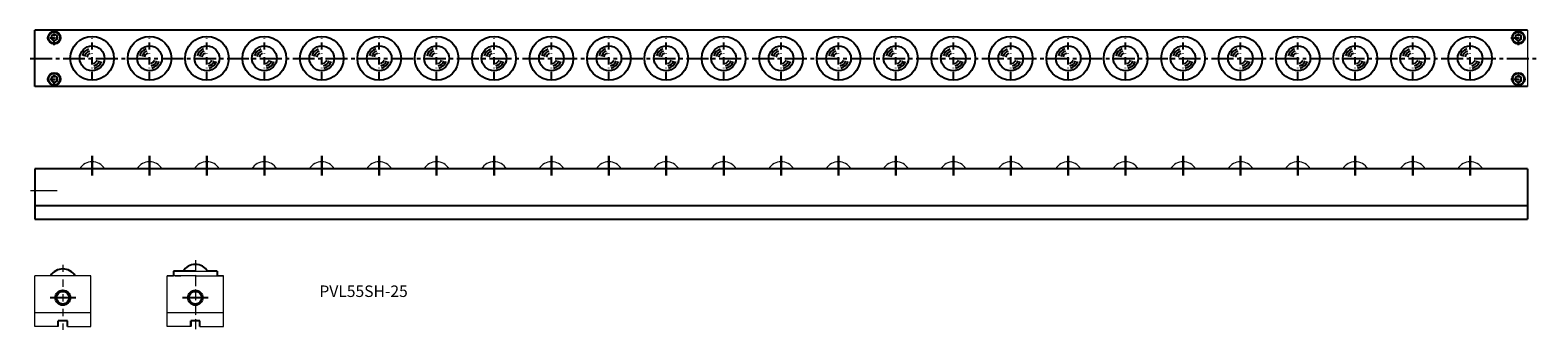
# Model space of a CAD drawing. Units: millimetres. Extents: x 326 to 1639, y 103 to 364.
import ezdxf

# ---------------------------------------------------------------- set-up
doc = ezdxf.new("R2010")
doc.units = ezdxf.units.MM
doc.linetypes.add('CENTER2', pattern=[28.575, 19.05, -3.175, 3.175, -3.175])
doc.linetypes.add('DASHDOT2', pattern=[12.7, 6.35, -3.175, 0, -3.175])
doc.layers.get('0').update_dxf_attribs({"lineweight": 15})
doc.layers.add('画層1', color=7, linetype='Continuous')
doc.styles.get("Standard").update_dxf_attribs({"font": 'txt.shx', "bigfont": 'bigfont.shx'})

msp = doc.modelspace()

# ---------------------------------------------------------------- linework, layer by layer
for p, q in [((1630.3, 364.1), (1630.3, 315.1)), ((326.7, 224.6), (349.9, 224.6)), ((330.3, 106.4), (330.3, 150.4)), ((354.8, 150.4), (330.3, 150.4)), ((379.3, 150.4), (354.8, 150.4)), ((379.3, 106.4), (379.3, 150.4)), ((470.2, 150.4), (445.7, 150.4)), ((445.7, 106.4), (445.7, 150.4)), ((445.7, 106.4), (445.7, 150.4)), ((445.7, 150.4), (451.2, 150.4)), ((451.2, 154.4), (459.4, 154.4)), ((451.2, 154.4), (451.2, 150.4)), ((457.7, 150.4), (452.7, 150.4)), ((452.7, 150.4), (457.7, 150.4)), ((470.2, 154.4), (489.2, 154.4)), ((470.2, 150.4), (494.7, 150.4)), ((489.2, 154.4), (489.2, 150.4)), ((494.7, 150.4), (489.2, 150.4)), ((494.7, 106.4), (494.7, 150.4)), ((494.7, 106.4), (494.7, 150.4)), ((330.3, 118.4), (379.3, 118.4)), ((445.7, 118.4), (494.7, 118.4)), ((350.8, 106.4), (330.3, 106.4)), ((358.8, 106.4), (379.3, 106.4)), ((466.2, 106.4), (445.7, 106.4)), ((466.2, 106.4), (445.7, 106.4)), ((474.2, 106.4), (494.7, 106.4)), ((474.2, 106.4), (494.7, 106.4))]:
    msp.add_line(p, q)
at = {"lineweight": -2}
for p, q in [((380.3, 254.8), (380.3, 237.7)), ((430.3, 254.8), (430.3, 237.7)), ((480.3, 254.8), (480.3, 237.7)), ((530.3, 254.8), (530.3, 237.7)), ((580.3, 254.8), (580.3, 237.7)), ((630.3, 254.8), (630.3, 237.7)), ((680.3, 254.8), (680.3, 237.7)), ((730.3, 254.8), (730.3, 237.7)), ((780.3, 254.8), (780.3, 237.7)), ((830.3, 254.8), (830.3, 237.7)), ((880.3, 254.8), (880.3, 237.7)), ((930.3, 254.8), (930.3, 237.7)), ((980.3, 254.8), (980.3, 237.7)), ((1030.3, 254.8), (1030.3, 237.7)), ((1080.3, 254.8), (1080.3, 237.7)), ((1130.3, 254.8), (1130.3, 237.7)), ((1180.3, 254.8), (1180.3, 237.7)), ((1230.3, 254.8), (1230.3, 237.7)), ((1280.3, 254.8), (1280.3, 237.7)), ((1330.3, 254.8), (1330.3, 237.7)), ((1380.3, 254.8), (1380.3, 237.7)), ((1430.3, 254.8), (1430.3, 237.7)), ((1480.3, 254.8), (1480.3, 237.7)), ((1530.3, 254.8), (1530.3, 237.7)), ((1580.3, 254.8), (1580.3, 237.7)), ((366.1, 131.4), (343.7, 131.4)), ((481.4, 131.4), (459, 131.4))]:
    msp.add_line(p, q, dxfattribs=at)
at = {"linetype": 'CENTER2', "lineweight": -2}
for p, q in [((380.3, 245.4), (380.3, 237.7)), ((430.3, 245.4), (430.3, 237.7)), ((480.3, 245.4), (480.3, 237.7)), ((530.3, 245.4), (530.3, 237.7)), ((580.3, 245.4), (580.3, 237.7)), ((630.3, 245.4), (630.3, 237.7)), ((680.3, 245.4), (680.3, 237.7)), ((730.3, 245.4), (730.3, 237.7)), ((780.3, 245.4), (780.3, 237.7)), ((830.3, 245.4), (830.3, 237.7)), ((880.3, 245.4), (880.3, 237.7)), ((930.3, 245.4), (930.3, 237.7)), ((980.3, 245.4), (980.3, 237.7)), ((1030.3, 245.4), (1030.3, 237.7)), ((1080.3, 245.4), (1080.3, 237.7)), ((1130.3, 245.4), (1130.3, 237.7)), ((1180.3, 245.4), (1180.3, 237.7)), ((1230.3, 245.4), (1230.3, 237.7)), ((1280.3, 245.4), (1280.3, 237.7)), ((1330.3, 245.4), (1330.3, 237.7)), ((1380.3, 245.4), (1380.3, 237.7)), ((1430.3, 245.4), (1430.3, 237.7)), ((1480.3, 245.4), (1480.3, 237.7)), ((1530.3, 245.4), (1530.3, 237.7)), ((1580.3, 245.4), (1580.3, 237.7))]:
    msp.add_line(p, q, dxfattribs=at)
at = {"linetype": 'DASHDOT2'}
for p, q in [((354.8, 160.1), (354.8, 103.4)), ((470.2, 163.9), (470.2, 103.4)), ((470.2, 161.2), (470.2, 104.1))]:
    msp.add_line(p, q, dxfattribs=at)
for centre, start, end in [((380.3, 236.9), 90, 148.1593), ((380.3, 236.9), 31.8407, 90), ((430.3, 236.9), 90, 148.1593), ((430.3, 236.9), 31.8407, 90), ((480.3, 236.9), 90, 148.1593), ((480.3, 236.9), 31.8407, 90), ((530.3, 236.9), 90, 148.1593), ((530.3, 236.9), 31.8407, 90), ((580.3, 236.9), 90, 148.1593), ((580.3, 236.9), 31.8407, 90), ((630.3, 236.9), 90, 148.1593), ((630.3, 236.9), 31.8407, 90), ((680.3, 236.9), 90, 148.1593), ((680.3, 236.9), 31.8407, 90), ((730.3, 236.9), 90, 148.1593), ((730.3, 236.9), 31.8407, 90), ((780.3, 236.9), 90, 148.1593), ((780.3, 236.9), 31.8407, 90), ((830.3, 236.9), 90, 148.1593), ((830.3, 236.9), 31.8407, 90), ((880.3, 236.9), 90, 148.1593), ((880.3, 236.9), 31.8407, 90), ((930.3, 236.9), 90, 148.1593), ((930.3, 236.9), 31.8407, 90), ((980.3, 236.9), 90, 148.1593), ((980.3, 236.9), 31.8407, 90), ((1030.3, 236.9), 90, 148.1593), ((1030.3, 236.9), 31.8407, 90), ((1080.3, 236.9), 90, 148.1593), ((1080.3, 236.9), 31.8407, 90), ((1130.3, 236.9), 90, 148.1593), ((1130.3, 236.9), 31.8407, 90), ((1180.3, 236.9), 90, 148.1593), ((1180.3, 236.9), 31.8407, 90), ((1230.3, 236.9), 90, 148.1593), ((1230.3, 236.9), 31.8407, 90), ((1280.3, 236.9), 90, 148.1593), ((1280.3, 236.9), 31.8407, 90), ((1330.3, 236.9), 90, 148.1593), ((1330.3, 236.9), 31.8407, 90), ((1380.3, 236.9), 90, 148.1593), ((1380.3, 236.9), 31.8407, 90), ((1430.3, 236.9), 90, 148.1593), ((1430.3, 236.9), 31.8407, 90), ((1480.3, 236.9), 90, 148.1593), ((1480.3, 236.9), 31.8407, 90), ((1530.3, 236.9), 90, 148.1593), ((1530.3, 236.9), 31.8407, 90), ((1580.3, 236.9), 90, 148.1593), ((1580.3, 236.9), 31.8407, 90)]:
    msp.add_arc(centre, 12.7, start, end)
at = {"layer": '画層1', "color": 0, "linetype": 'ByBlock', "lineweight": -2}
for p, q in [((1630.3, 364.1), (330.3, 364.1)), ((330.3, 315.1), (330.3, 364.1)), ((330.3, 315.1), (330.3, 364.1)), ((1630.3, 315.1), (330.3, 315.1)), ((330.3, 243.6), (330.3, 199.6)), ((1630.3, 243.6), (330.3, 243.6)), ((1630.3, 243.6), (1630.3, 199.6)), ((330.3, 211.6), (1630.3, 211.6)), ((330.3, 199.6), (1630.3, 199.6)), ((489.2, 154.4), (480.9, 154.4)), ((489.2, 154.4), (489.2, 150.4)), ((350.8, 106.4), (350.8, 111.4)), ((358.8, 111.4), (350.8, 111.4)), ((358.8, 106.4), (358.8, 111.4)), ((466.2, 111.4), (466.2, 106.4)), ((466.2, 106.4), (466.2, 111.4)), ((474.2, 111.4), (466.2, 111.4)), ((474.2, 111.4), (466.2, 111.4)), ((474.2, 106.4), (474.2, 111.4)), ((474.2, 106.4), (474.2, 111.4))]:
    msp.add_line(p, q, dxfattribs=at)
at = {"layer": '画層1', "color": 0, "linetype": 'DASHDOT2', "lineweight": -2, "ltscale": 0.2}
for p, q in [((340.8, 357.6), (353.8, 357.6)), ((340.8, 357.6), (353.8, 357.6)), ((347.3, 351.1), (347.3, 364.1)), ((347.3, 351.1), (347.3, 364.1)), ((1615.8, 357.6), (1628.8, 357.6)), ((1622.3, 351.1), (1622.3, 364.1)), ((1622.3, 351.1), (1622.3, 364.1)), ((340.8, 321.6), (353.8, 321.6)), ((340.8, 321.6), (353.8, 321.6)), ((347.3, 315.1), (347.3, 328.1)), ((347.3, 315.1), (347.3, 328.1)), ((1615.8, 321.6), (1628.8, 321.6)), ((1622.3, 315.1), (1622.3, 328.1)), ((1622.3, 315.1), (1622.3, 328.1))]:
    msp.add_line(p, q, dxfattribs=at)
at = {"layer": '画層1', "color": 0, "linetype": 'DASHDOT2', "lineweight": -2}
for p, q in [((380.3, 321.6), (380.3, 357.6)), ((430.3, 321.6), (430.3, 357.6)), ((480.3, 321.6), (480.3, 357.6)), ((530.3, 321.6), (530.3, 357.6)), ((580.3, 321.6), (580.3, 357.6)), ((630.3, 321.6), (630.3, 357.6)), ((680.3, 321.6), (680.3, 357.6)), ((730.3, 321.6), (730.3, 357.6)), ((780.3, 321.6), (780.3, 357.6)), ((830.3, 321.6), (830.3, 357.6)), ((880.3, 321.6), (880.3, 357.6)), ((930.3, 321.6), (930.3, 357.6)), ((980.3, 321.6), (980.3, 357.6)), ((1030.3, 321.6), (1030.3, 357.6)), ((1080.3, 321.6), (1080.3, 357.6)), ((1130.3, 321.6), (1130.3, 357.6)), ((1180.3, 321.6), (1180.3, 357.6)), ((1230.3, 321.6), (1230.3, 357.6)), ((1280.3, 321.6), (1280.3, 357.6)), ((1330.3, 321.6), (1330.3, 357.6)), ((1380.3, 321.6), (1380.3, 357.6)), ((1430.3, 321.6), (1430.3, 357.6)), ((1480.3, 321.6), (1480.3, 357.6)), ((1530.3, 321.6), (1530.3, 357.6)), ((1580.3, 321.6), (1580.3, 357.6))]:
    msp.add_line(p, q, dxfattribs=at)
at = {"layer": '画層1', "color": 0, "linetype": 'CENTER2', "lineweight": -2}
msp.add_line((326.4, 339.6), (1639.3, 339.6), dxfattribs=at)
at = {"layer": '画層1', "color": 0, "linetype": 'ByBlock', "lineweight": -2, "ltscale": 0.5}
for p, q in [((380.3, 237.7), (380.3, 254.8)), ((430.3, 237.7), (430.3, 254.8)), ((480.3, 237.7), (480.3, 254.8)), ((530.3, 237.7), (530.3, 254.8)), ((580.3, 237.7), (580.3, 254.8)), ((630.3, 237.7), (630.3, 254.8)), ((680.3, 237.7), (680.3, 254.8)), ((730.3, 237.7), (730.3, 254.8)), ((780.3, 237.7), (780.3, 254.8)), ((830.3, 237.7), (830.3, 254.8)), ((880.3, 237.7), (880.3, 254.8)), ((930.3, 237.7), (930.3, 254.8)), ((980.3, 237.7), (980.3, 254.8)), ((1030.3, 237.7), (1030.3, 254.8)), ((1080.3, 237.7), (1080.3, 254.8)), ((1130.3, 237.7), (1130.3, 254.8)), ((1180.3, 237.7), (1180.3, 254.8)), ((1230.3, 237.7), (1230.3, 254.8)), ((1280.3, 237.7), (1280.3, 254.8)), ((1330.3, 237.7), (1330.3, 254.8)), ((1380.3, 237.7), (1380.3, 254.8)), ((1430.3, 237.7), (1430.3, 254.8)), ((1480.3, 237.7), (1480.3, 254.8)), ((1530.3, 237.7), (1530.3, 254.8)), ((1580.3, 237.7), (1580.3, 254.8))]:
    msp.add_line(p, q, dxfattribs=at)
at = {"layer": '画層1', "linetype": 'ByBlock', "lineweight": -2}
for p, q in [((470.2, 154.4), (451.2, 154.4)), ((451.2, 154.4), (451.2, 150.4))]:
    msp.add_line(p, q, dxfattribs=at)
at = {"layer": '画層1', "color": 0, "linetype": 'ByBlock', "lineweight": -2}
for points in [[(344.8, 356.2), (347.3, 354.7), (349.8, 356.2), (349.8, 359.1), (347.3, 360.5), (344.8, 359.1)], [(1619.8, 356.2), (1622.3, 354.7), (1624.8, 356.2), (1624.8, 359.1), (1622.3, 360.5), (1619.8, 359.1)], [(344.8, 320.2), (347.3, 318.7), (349.8, 320.2), (349.8, 323.1), (347.3, 324.5), (344.8, 323.1)], [(1619.8, 320.2), (1622.3, 318.7), (1624.8, 320.2), (1624.8, 323.1), (1622.3, 324.5), (1619.8, 323.1)]]:
    msp.add_lwpolyline(points, close=True, dxfattribs=at)
for centre, radius in [((347.3, 357.6), 5.5), ((347.3, 357.6), 5), ((380.3, 339.6), 19), ((430.3, 339.6), 19), ((480.3, 339.6), 19), ((530.3, 339.6), 19), ((580.3, 339.6), 19), ((630.3, 339.6), 19), ((680.3, 339.6), 19), ((730.3, 339.6), 19), ((780.3, 339.6), 19), ((830.3, 339.6), 19), ((880.3, 339.6), 19), ((930.3, 339.6), 19), ((980.3, 339.6), 19), ((1030.3, 339.6), 19), ((1080.3, 339.6), 19), ((1130.3, 339.6), 19), ((1180.3, 339.6), 19), ((1230.3, 339.6), 19), ((1280.3, 339.6), 19), ((1330.3, 339.6), 19), ((1380.3, 339.6), 19), ((1430.3, 339.6), 19), ((1480.3, 339.6), 19), ((1530.3, 339.6), 19), ((1580.3, 339.6), 19), ((1622.3, 357.6), 5.5), ((1622.3, 357.6), 5), ((380.3, 339.6), 10.8), ((430.3, 339.6), 10.8), ((480.3, 339.6), 10.8), ((530.3, 339.6), 10.8), ((580.3, 339.6), 10.8), ((630.3, 339.6), 10.8), ((680.3, 339.6), 10.8), ((730.3, 339.6), 10.8), ((780.3, 339.6), 10.8), ((830.3, 339.6), 10.8), ((880.3, 339.6), 10.8), ((930.3, 339.6), 10.8), ((980.3, 339.6), 10.8), ((1030.3, 339.6), 10.8), ((1080.3, 339.6), 10.8), ((1130.3, 339.6), 10.8), ((1180.3, 339.6), 10.8), ((1230.3, 339.6), 10.8), ((1280.3, 339.6), 10.8), ((1330.3, 339.6), 10.8), ((1380.3, 339.6), 10.8), ((1430.3, 339.6), 10.8), ((1480.3, 339.6), 10.8), ((1530.3, 339.6), 10.8), ((1580.3, 339.6), 10.8), ((347.3, 321.6), 5.5), ((347.3, 321.6), 5), ((1622.3, 321.6), 5.5), ((1622.3, 321.6), 5)]:
    msp.add_circle(centre, radius, dxfattribs=at)
at = {"layer": '画層1', "linetype": 'ByBlock', "lineweight": -2}
for centre, radius in [((354.8, 131.4), 6.5), ((354.8, 131.4), 5.5), ((470.2, 131.4), 6.5), ((470.2, 131.4), 5.5)]:
    msp.add_circle(centre, radius, dxfattribs=at)
at = {"layer": '画層1', "color": 0, "linetype": 'ByBlock', "lineweight": -2}
for centre, radius, start, end in [((380.3, 339.6), 8.77, 110.1281, 165.8649), ((380.3, 339.6), 6.73, 110.1281, 165.8649), ((380.3, 339.6), 4.61, 110.1281, 165.8649), ((430.3, 339.6), 8.77, 110.1281, 165.8649), ((430.3, 339.6), 6.73, 110.1281, 165.8649), ((430.3, 339.6), 4.61, 110.1281, 165.8649), ((480.3, 339.6), 8.77, 110.1281, 165.8649), ((480.3, 339.6), 6.73, 110.1281, 165.8649), ((480.3, 339.6), 4.61, 110.1281, 165.8649), ((530.3, 339.6), 8.77, 110.1281, 165.8649), ((530.3, 339.6), 6.73, 110.1281, 165.8649), ((530.3, 339.6), 4.61, 110.1281, 165.8649), ((580.3, 339.6), 8.77, 110.1281, 165.8649), ((580.3, 339.6), 6.73, 110.1281, 165.8649), ((580.3, 339.6), 4.61, 110.1281, 165.8649), ((630.3, 339.6), 8.77, 110.1281, 165.8649), ((630.3, 339.6), 6.73, 110.1281, 165.8649), ((630.3, 339.6), 4.61, 110.1281, 165.8649), ((680.3, 339.6), 8.77, 110.1281, 165.8649), ((680.3, 339.6), 6.73, 110.1281, 165.8649), ((680.3, 339.6), 4.61, 110.1281, 165.8649), ((730.3, 339.6), 8.77, 110.1281, 165.8649), ((730.3, 339.6), 6.73, 110.1281, 165.8649), ((730.3, 339.6), 4.61, 110.1281, 165.8649), ((780.3, 339.6), 8.77, 110.1281, 165.8649), ((780.3, 339.6), 6.73, 110.1281, 165.8649), ((780.3, 339.6), 4.61, 110.1281, 165.8649), ((830.3, 339.6), 8.77, 110.1281, 165.8649), ((830.3, 339.6), 6.73, 110.1281, 165.8649), ((830.3, 339.6), 4.61, 110.1281, 165.8649), ((880.3, 339.6), 8.77, 110.1281, 165.8649), ((880.3, 339.6), 6.73, 110.1281, 165.8649), ((880.3, 339.6), 4.61, 110.1281, 165.8649), ((930.3, 339.6), 8.77, 110.1281, 165.8649), ((930.3, 339.6), 6.73, 110.1281, 165.8649), ((930.3, 339.6), 4.61, 110.1281, 165.8649), ((980.3, 339.6), 8.77, 110.1281, 165.8649), ((980.3, 339.6), 6.73, 110.1281, 165.8649), ((980.3, 339.6), 4.61, 110.1281, 165.8649), ((1030.3, 339.6), 8.77, 110.1281, 165.8649), ((1030.3, 339.6), 6.73, 110.1281, 165.8649), ((1030.3, 339.6), 4.61, 110.1281, 165.8649), ((1080.3, 339.6), 8.77, 110.1281, 165.8649), ((1080.3, 339.6), 6.73, 110.1281, 165.8649), ((1080.3, 339.6), 4.61, 110.1281, 165.8649), ((1130.3, 339.6), 8.77, 110.1281, 165.8649), ((1130.3, 339.6), 6.73, 110.1281, 165.8649), ((1130.3, 339.6), 4.61, 110.1281, 165.8649), ((1180.3, 339.6), 8.77, 110.1281, 165.8649), ((1180.3, 339.6), 6.73, 110.1281, 165.8649), ((1180.3, 339.6), 4.61, 110.1281, 165.8649), ((1230.3, 339.6), 8.77, 110.1281, 165.8649), ((1230.3, 339.6), 6.73, 110.1281, 165.8649), ((1230.3, 339.6), 4.61, 110.1281, 165.8649), ((1280.3, 339.6), 8.77, 110.1281, 165.8649), ((1280.3, 339.6), 6.73, 110.1281, 165.8649), ((1280.3, 339.6), 4.61, 110.1281, 165.8649), ((1330.3, 339.6), 8.77, 110.1281, 165.8649), ((1330.3, 339.6), 6.73, 110.1281, 165.8649), ((1330.3, 339.6), 4.61, 110.1281, 165.8649), ((1380.3, 339.6), 8.77, 110.1281, 165.8649), ((1380.3, 339.6), 6.73, 110.1281, 165.8649), ((1380.3, 339.6), 4.61, 110.1281, 165.8649), ((1430.3, 339.6), 8.77, 110.1281, 165.8649), ((1430.3, 339.6), 6.73, 110.1281, 165.8649), ((1430.3, 339.6), 4.61, 110.1281, 165.8649), ((1480.3, 339.6), 8.77, 110.1281, 165.8649), ((1480.3, 339.6), 6.73, 110.1281, 165.8649), ((1480.3, 339.6), 4.61, 110.1281, 165.8649), ((1530.3, 339.6), 8.77, 110.1281, 165.8649), ((1530.3, 339.6), 6.73, 110.1281, 165.8649), ((1530.3, 339.6), 4.61, 110.1281, 165.8649), ((1580.3, 339.6), 8.77, 110.1281, 165.8649), ((1580.3, 339.6), 6.73, 110.1281, 165.8649), ((1580.3, 339.6), 4.61, 110.1281, 165.8649), ((380.3, 339.6), 4.61, 282.5524, 340.9568), ((380.3, 339.6), 6.73, 282.5524, 340.9568), ((380.3, 339.6), 8.77, 282.5524, 340.9568), ((430.3, 339.6), 4.61, 282.5524, 340.9568), ((430.3, 339.6), 6.73, 282.5524, 340.9568), ((430.3, 339.6), 8.77, 282.5524, 340.9568), ((480.3, 339.6), 4.61, 282.5524, 340.9568), ((480.3, 339.6), 6.73, 282.5524, 340.9568), ((480.3, 339.6), 8.77, 282.5524, 340.9568), ((530.3, 339.6), 4.61, 282.5524, 340.9568), ((530.3, 339.6), 6.73, 282.5524, 340.9568), ((530.3, 339.6), 8.77, 282.5524, 340.9568), ((580.3, 339.6), 4.61, 282.5524, 340.9568), ((580.3, 339.6), 6.73, 282.5524, 340.9568), ((580.3, 339.6), 8.77, 282.5524, 340.9568), ((630.3, 339.6), 4.61, 282.5524, 340.9568), ((630.3, 339.6), 6.73, 282.5524, 340.9568), ((630.3, 339.6), 8.77, 282.5524, 340.9568), ((680.3, 339.6), 4.61, 282.5524, 340.9568), ((680.3, 339.6), 6.73, 282.5524, 340.9568), ((680.3, 339.6), 8.77, 282.5524, 340.9568), ((730.3, 339.6), 4.61, 282.5524, 340.9568), ((730.3, 339.6), 6.73, 282.5524, 340.9568), ((730.3, 339.6), 8.77, 282.5524, 340.9568), ((780.3, 339.6), 4.61, 282.5524, 340.9568), ((780.3, 339.6), 6.73, 282.5524, 340.9568), ((780.3, 339.6), 8.77, 282.5524, 340.9568), ((830.3, 339.6), 4.61, 282.5524, 340.9568), ((830.3, 339.6), 6.73, 282.5524, 340.9568), ((830.3, 339.6), 8.77, 282.5524, 340.9568), ((880.3, 339.6), 4.61, 282.5524, 340.9568), ((880.3, 339.6), 6.73, 282.5524, 340.9568), ((880.3, 339.6), 8.77, 282.5524, 340.9568), ((930.3, 339.6), 4.61, 282.5524, 340.9568), ((930.3, 339.6), 6.73, 282.5524, 340.9568), ((930.3, 339.6), 8.77, 282.5524, 340.9568), ((980.3, 339.6), 4.61, 282.5524, 340.9568), ((980.3, 339.6), 6.73, 282.5524, 340.9568), ((980.3, 339.6), 8.77, 282.5524, 340.9568), ((1030.3, 339.6), 4.61, 282.5524, 340.9568), ((1030.3, 339.6), 6.73, 282.5524, 340.9568), ((1030.3, 339.6), 8.77, 282.5524, 340.9568), ((1080.3, 339.6), 4.61, 282.5524, 340.9568), ((1080.3, 339.6), 6.73, 282.5524, 340.9568), ((1080.3, 339.6), 8.77, 282.5524, 340.9568), ((1130.3, 339.6), 4.61, 282.5524, 340.9568), ((1130.3, 339.6), 6.73, 282.5524, 340.9568), ((1130.3, 339.6), 8.77, 282.5524, 340.9568), ((1180.3, 339.6), 4.61, 282.5524, 340.9568), ((1180.3, 339.6), 6.73, 282.5524, 340.9568), ((1180.3, 339.6), 8.77, 282.5524, 340.9568), ((1230.3, 339.6), 4.61, 282.5524, 340.9568), ((1230.3, 339.6), 6.73, 282.5524, 340.9568), ((1230.3, 339.6), 8.77, 282.5524, 340.9568), ((1280.3, 339.6), 4.61, 282.5524, 340.9568), ((1280.3, 339.6), 6.73, 282.5524, 340.9568), ((1280.3, 339.6), 8.77, 282.5524, 340.9568), ((1330.3, 339.6), 4.61, 282.5524, 340.9568), ((1330.3, 339.6), 6.73, 282.5524, 340.9568), ((1330.3, 339.6), 8.77, 282.5524, 340.9568), ((1380.3, 339.6), 4.61, 282.5524, 340.9568), ((1380.3, 339.6), 6.73, 282.5524, 340.9568), ((1380.3, 339.6), 8.77, 282.5524, 340.9568), ((1430.3, 339.6), 4.61, 282.5524, 340.9568), ((1430.3, 339.6), 6.73, 282.5524, 340.9568), ((1430.3, 339.6), 8.77, 282.5524, 340.9568), ((1480.3, 339.6), 4.61, 282.5524, 340.9568), ((1480.3, 339.6), 6.73, 282.5524, 340.9568), ((1480.3, 339.6), 8.77, 282.5524, 340.9568), ((1530.3, 339.6), 4.61, 282.5524, 340.9568), ((1530.3, 339.6), 6.73, 282.5524, 340.9568), ((1530.3, 339.6), 8.77, 282.5524, 340.9568), ((1580.3, 339.6), 4.61, 282.5524, 340.9568), ((1580.3, 339.6), 6.73, 282.5524, 340.9568), ((1580.3, 339.6), 8.77, 282.5524, 340.9568)]:
    msp.add_arc(centre, radius, start, end, dxfattribs=at)
at = {"layer": '画層1', "linetype": 'ByBlock', "lineweight": -2}
for centre in [(470.2, 147.7), (354.8, 143.7)]:
    msp.add_arc(centre, 12.7, 31.8407, 148.1593, dxfattribs=at)

# ---------------------------------------------------------------- texts
at = {"insert": (578.2, 142), "char_height": 10, "width": 166.019, "attachment_point": 1}
msp.add_mtext('PVL55SH-25', dxfattribs=at)

doc.saveas('drawing.dxf')
